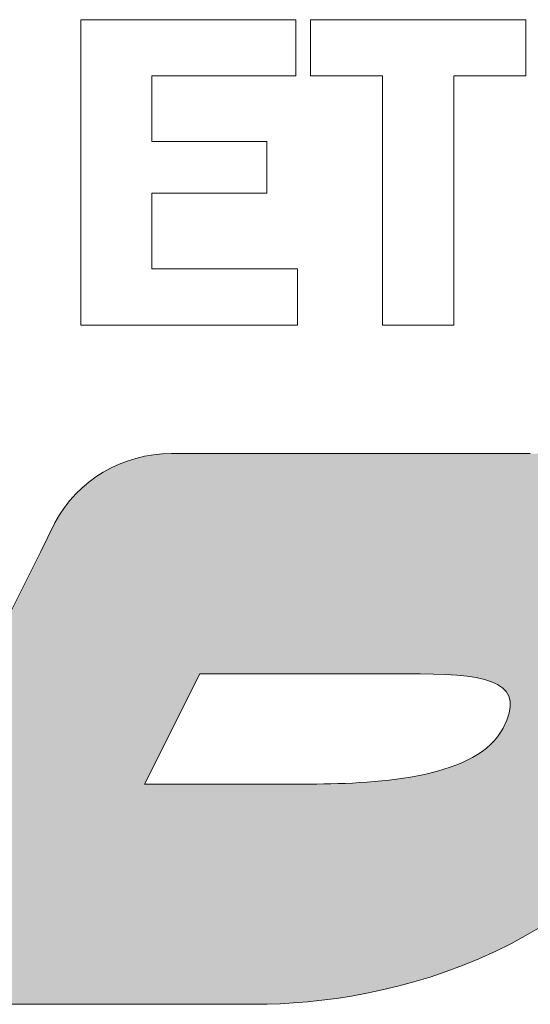
# Model space of a CAD drawing. Units: metres. Extents: x -28214 to 13593, y -34414 to -3519.
# Drawn here: x -2214 to -2213, y -12092 to -12089 of the extents above; entities that cross this region are included whole.
import ezdxf

# ---------------------------------------------------------------- set-up
doc = ezdxf.new("R2010")
doc.units = ezdxf.units.M

msp = doc.modelspace()

# ---------------------------------------------------------------- hatches: boundary and pattern name
at = {"true_color": 0x2776bb}
h = msp.add_hatch(color=152, dxfattribs=at)
edge = h.paths.add_edge_path()
edge.add_line((-2214.68, -12091.58445), (-2213.55729, -12091.58445))
edge.add_spline(control_points=[(-2213.55729, -12091.58445), (-2213.22684, -12091.58445), (-2212.65464, -12091.46375), (-2212.35708, -12090.86844)], knot_values=[7, 7, 7, 7, 8, 8, 8, 8], degree=3, periodic=0)
edge.add_spline(control_points=[(-2212.35708, -12090.86844), (-2212.05951, -12090.27314), (-2212.53057, -12090.18053), (-2212.85533, -12090.18053)], knot_values=[8, 8, 8, 8, 9, 9, 9, 9], degree=3, periodic=0)
edge.add_line((-2212.85533, -12090.18053), (-2213.76936, -12090.18053))
edge.add_spline(control_points=[(-2213.76936, -12090.18053), (-2213.89414, -12090.18053), (-2214.00933, -12090.2479), (-2214.06639, -12090.35686)], knot_values=[1, 1, 1, 1, 2, 2, 2, 2], degree=3, periodic=0)
edge.add_line((-2214.06639, -12090.35686), (-2214.10265, -12090.42974))
edge.add_line((-2214.10265, -12090.42974), (-2214.68, -12091.58445))
edge = h.paths.add_edge_path(flags=16)
edge.add_line((-2213.69754, -12090.74224), (-2213.13601, -12090.74224))
edge.add_spline(control_points=[(-2213.13601, -12090.74224), (-2212.95079, -12090.74224), (-2212.866, -12090.76819), (-2212.9243, -12090.88053)], knot_values=[4, 4, 4, 4, 5, 5, 5, 5], degree=3, periodic=0)
edge.add_spline(control_points=[(-2212.9243, -12090.88053), (-2212.98972, -12091.00496), (-2213.23058, -12091.02291), (-2213.41722, -12091.02291)], knot_values=[0, 0, 0, 0, 1, 1, 1, 1], degree=3, periodic=0)
edge.add_line((-2213.41722, -12091.02291), (-2213.83797, -12091.02291))
edge.add_line((-2213.83797, -12091.02291), (-2213.69754, -12090.74224))

# ---------------------------------------------------------------- linework, layer by layer
at = {"color": 7, "linetype": 'Continuous', "lineweight": 15}
for p, q in [((-2214.00082, -12089.07441, 45.2611), (-2214.00082, -12089.85281, 45.2611)), ((-2213.45265, -12089.07441, 45.2611), (-2214.00082, -12089.07441, 45.2611)), ((-2213.45265, -12089.21729, 45.2611), (-2213.45265, -12089.07441, 45.2611)), ((-2213.41575, -12089.07441, 45.2611), (-2213.41575, -12089.21729, 45.2611)), ((-2212.86648, -12089.07441, 45.2611), (-2213.41575, -12089.07441, 45.2611)), ((-2212.86648, -12089.21729, 45.2611), (-2212.86648, -12089.07441, 45.2611)), ((-2213.81925, -12089.21729, 45.2611), (-2213.45265, -12089.21729, 45.2611)), ((-2213.81925, -12089.38523, 45.2611), (-2213.81925, -12089.21729, 45.2611)), ((-2213.41575, -12089.21729, 45.2611), (-2213.2319, -12089.21729, 45.2611)), ((-2213.2319, -12089.21729, 45.2611), (-2213.2319, -12089.85281, 45.2611)), ((-2213.05033, -12089.21729, 45.2611), (-2212.86648, -12089.21729, 45.2611)), ((-2213.05033, -12089.85281, 45.2611), (-2213.05033, -12089.21729, 45.2611)), ((-2213.52646, -12089.38523, 45.2611), (-2213.81925, -12089.38523, 45.2611)), ((-2213.52646, -12089.51694, 45.2611), (-2213.52646, -12089.38523, 45.2611)), ((-2213.81925, -12089.51694, 45.2611), (-2213.52646, -12089.51694, 45.2611)), ((-2213.81925, -12089.70976, 45.2611), (-2213.81925, -12089.51694, 45.2611)), ((-2213.44817, -12089.70976, 45.2611), (-2213.81925, -12089.70976, 45.2611)), ((-2213.44817, -12089.85281, 45.2611), (-2213.44817, -12089.70976, 45.2611)), ((-2214.00082, -12089.85281, 45.2611), (-2213.44817, -12089.85281, 45.2611)), ((-2213.2319, -12089.85281, 45.2611), (-2213.05033, -12089.85281, 45.2611)), ((-2212.85533, -12090.18053, 45.2611), (-2213.76936, -12090.18053, 45.2611)), ((-2214.06639, -12090.35686, 45.2611), (-2214.10265, -12090.42974, 45.2611)), ((-2214.10265, -12090.42974, 45.2611), (-2214.68, -12091.58445, 45.2611)), ((-2213.69754, -12090.74224, 45.2611), (-2213.83797, -12091.02291, 45.2611)), ((-2213.13601, -12090.74224, 45.2611), (-2213.69754, -12090.74224, 45.2611)), ((-2213.83797, -12091.02291, 45.2611), (-2213.41722, -12091.02291, 45.2611)), ((-2214.68, -12091.58445, 45.2611), (-2213.55729, -12091.58445, 45.2611))]:
    msp.add_line(p, q, dxfattribs=at)
for points in [[(-2213.76936, -12090.18053, 45.2611), (-2213.89414, -12090.18053, 45.2611), (-2214.00933, -12090.2479, 45.2611), (-2214.06639, -12090.35686, 45.2611)], [(-2212.9243, -12090.88053, 45.2611), (-2212.866, -12090.76819, 45.2611), (-2212.95079, -12090.74224, 45.2611), (-2213.13601, -12090.74224, 45.2611)], [(-2213.55729, -12091.58445, 45.2611), (-2213.22684, -12091.58445, 45.2611), (-2212.65464, -12091.46375, 45.2611), (-2212.35708, -12090.86844, 45.2611)], [(-2213.41722, -12091.02291, 45.2611), (-2213.23058, -12091.02291, 45.2611), (-2212.98972, -12091.00496, 45.2611), (-2212.9243, -12090.88053, 45.2611)]]:
    msp.add_open_spline(points, degree=3, dxfattribs=at)

doc.saveas('drawing.dxf')
